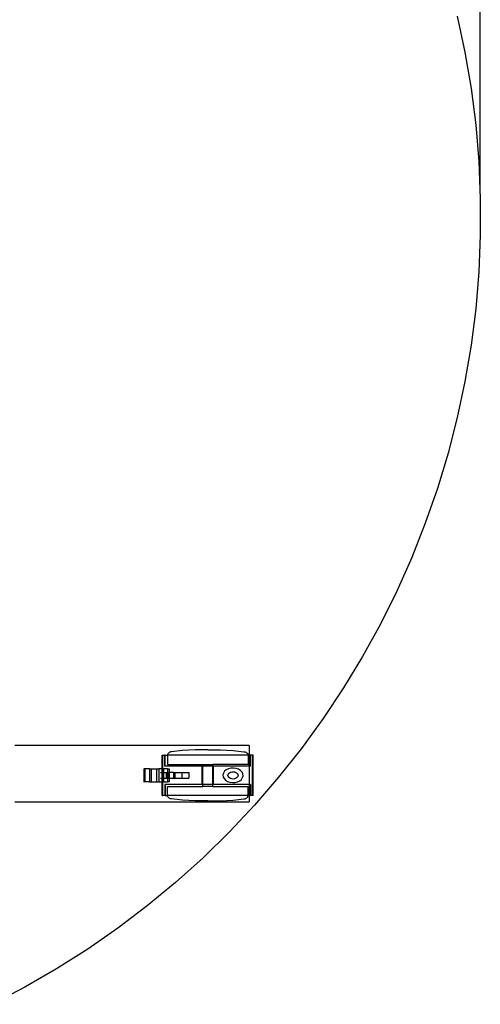
# Model space of a CAD drawing. Extents: x -72 to 67, y -36 to 37.
# Drawn here: x 52 to 67, y -33 to 0 of the extents above; entities that cross this region are included whole.
import ezdxf

# ---------------------------------------------------------------- set-up
doc = ezdxf.new("R2010")
doc.units = 0
doc.header["$MEASUREMENT"] = 0
doc.layers.get('0').update_dxf_attribs({"linetype": 'CONTINUOUS'})

msp = doc.modelspace()

# ---------------------------------------------------------------- linework, layer by layer
at = {"color": 250}
msp.add_line((67.214, -5.483), (67.214, 35.964), dxfattribs=at)
for p, q in [((66.428, 0.513), (66.689, -0.716)), ((66.689, -0.716), (66.899, -1.955)), ((66.899, -1.955), (67.056, -3.201)), ((67.056, -3.201), (67.161, -4.453)), ((67.161, -4.453), (67.214, -5.709)), ((67.214, -5.709), (67.214, -6.965)), ((67.214, -6.965), (67.161, -8.221)), ((67.161, -8.221), (67.056, -9.473)), ((67.056, -9.473), (66.899, -10.72)), ((66.899, -10.72), (66.689, -11.958)), ((66.689, -11.958), (66.428, -13.188)), ((66.428, -13.188), (66.115, -14.405)), ((66.115, -14.405), (65.752, -15.608)), ((65.752, -15.608), (65.339, -16.794)), ((65.339, -16.794), (64.876, -17.963)), ((64.876, -17.963), (64.365, -19.11)), ((64.365, -19.11), (63.807, -20.236)), ((63.807, -20.236), (63.201, -21.337)), ((63.201, -21.337), (62.55, -22.412)), ((62.55, -22.412), (61.855, -23.458)), ((61.855, -23.458), (61.116, -24.475)), ((59.334, -24.381), (51.333, -24.381)), ((57.918, -24.521), (57.484, -24.529)), ((57.918, -24.521), (58.351, -24.529)), ((59.334, -24.381), (59.334, -24.708)), ((61.116, -24.475), (60.336, -25.46)), ((56.365, -25.177), (56.365, -24.708)), ((56.365, -24.708), (56.388, -24.708)), ((56.388, -25.177), (56.388, -24.708)), ((56.388, -24.708), (56.457, -24.708)), ((56.457, -25.083), (56.457, -24.708)), ((56.467, -24.708), (56.457, -24.708)), ((56.467, -25.083), (56.467, -24.708)), ((56.467, -24.708), (56.543, -24.708)), ((56.544, -24.695), (56.543, -24.708)), ((56.543, -24.708), (56.543, -25.021)), ((59.292, -24.708), (56.543, -24.708)), ((56.548, -24.679), (56.544, -24.695)), ((56.555, -24.664), (56.548, -24.679)), ((56.564, -24.65), (56.555, -24.664)), ((56.576, -24.636), (56.564, -24.65)), ((56.59, -24.624), (56.576, -24.636)), ((56.606, -24.613), (56.59, -24.624)), ((56.624, -24.604), (56.606, -24.613)), ((56.644, -24.597), (56.624, -24.604)), ((56.664, -24.592), (56.644, -24.597)), ((56.685, -24.588), (56.664, -24.592)), ((57.052, -24.553), (56.685, -24.588)), ((57.484, -24.529), (57.052, -24.553)), ((58.351, -24.529), (58.783, -24.553)), ((58.783, -24.553), (59.15, -24.588)), ((59.15, -24.588), (59.171, -24.592)), ((59.171, -24.592), (59.192, -24.597)), ((59.192, -24.597), (59.211, -24.604)), ((59.211, -24.604), (59.229, -24.613)), ((59.229, -24.613), (59.245, -24.624)), ((59.245, -24.624), (59.26, -24.636)), ((59.26, -24.636), (59.271, -24.65)), ((59.271, -24.65), (59.281, -24.664)), ((59.281, -24.664), (59.287, -24.679)), ((59.287, -24.679), (59.291, -24.695)), ((59.291, -24.695), (59.292, -24.708)), ((59.292, -24.708), (59.292, -25.021)), ((59.292, -24.708), (59.334, -24.708)), ((59.334, -24.708), (59.365, -24.708)), ((59.334, -25.083), (59.334, -24.708)), ((59.365, -25.083), (59.365, -24.708)), ((59.378, -24.708), (59.365, -24.708)), ((59.378, -25.083), (59.378, -24.708)), ((59.448, -24.708), (59.378, -24.708)), ((59.448, -26.083), (59.448, -24.708)), ((59.47, -24.708), (59.448, -24.708)), ((59.47, -26.083), (59.47, -24.708)), ((55.733, -25.177), (55.733, -25.614)), ((55.733, -25.177), (55.746, -25.177)), ((55.746, -25.177), (55.746, -25.614)), ((55.776, -25.177), (55.746, -25.177)), ((55.776, -25.177), (55.776, -25.614)), ((55.931, -25.177), (55.776, -25.177)), ((55.931, -25.177), (55.931, -25.614)), ((55.931, -25.177), (55.992, -25.177)), ((55.992, -25.177), (55.992, -25.614)), ((55.992, -25.177), (56.164, -25.177)), ((56.164, -25.177), (56.251, -25.177)), ((56.164, -25.177), (56.164, -25.614)), ((56.251, -25.177), (56.251, -25.614)), ((56.365, -25.177), (56.251, -25.177)), ((56.365, -25.302), (56.365, -25.177)), ((56.365, -25.177), (56.388, -25.177)), ((56.408, -25.177), (56.388, -25.177)), ((56.388, -25.302), (56.388, -25.177)), ((56.408, -25.177), (56.408, -25.302)), ((56.545, -25.177), (56.408, -25.177)), ((56.467, -25.083), (56.457, -25.083)), ((57.727, -25.083), (56.467, -25.083)), ((56.543, -25.021), (57.745, -25.021)), ((56.545, -25.177), (56.546, -25.302)), ((56.545, -25.177), (56.596, -25.177)), ((56.596, -25.177), (56.596, -25.302)), ((57.727, -25.708), (57.727, -25.083)), ((57.727, -25.083), (57.745, -25.083)), ((57.745, -25.021), (57.745, -25.083)), ((57.745, -25.021), (58.09, -25.021)), ((57.745, -25.708), (57.745, -25.083)), ((58.09, -25.083), (57.745, -25.083)), ((58.09, -25.021), (58.09, -25.083)), ((59.292, -25.021), (58.09, -25.021)), ((58.09, -25.708), (58.09, -25.083)), ((58.109, -25.083), (58.09, -25.083)), ((58.109, -25.708), (58.109, -25.083)), ((59.334, -25.083), (58.109, -25.083)), ((58.625, -25.172), (58.551, -25.209)), ((58.71, -25.151), (58.625, -25.172)), ((58.8, -25.146), (58.71, -25.151)), ((58.889, -25.158), (58.8, -25.146)), ((58.97, -25.187), (58.889, -25.158)), ((59.038, -25.229), (58.97, -25.187)), ((59.334, -25.083), (59.365, -25.083)), ((59.334, -25.083), (59.334, -25.708)), ((59.378, -25.083), (59.365, -25.083)), ((56.301, -25.302), (56.365, -25.302)), ((56.301, -25.489), (56.365, -25.489)), ((56.365, -25.489), (56.365, -25.302)), ((56.388, -25.302), (56.365, -25.302)), ((56.365, -25.614), (56.365, -25.489)), ((56.388, -25.489), (56.365, -25.489)), ((56.408, -25.302), (56.388, -25.302)), ((56.388, -25.489), (56.388, -25.302)), ((56.388, -25.614), (56.388, -25.489)), ((56.408, -25.489), (56.388, -25.489)), ((56.408, -25.302), (56.408, -25.489)), ((56.408, -25.302), (56.495, -25.302)), ((56.408, -25.489), (56.408, -25.614)), ((56.408, -25.489), (56.495, -25.489)), ((56.495, -25.302), (56.495, -25.489)), ((56.495, -25.302), (56.546, -25.302)), ((56.495, -25.489), (56.545, -25.489)), ((56.546, -25.302), (56.545, -25.489)), ((56.545, -25.489), (56.545, -25.614)), ((56.545, -25.489), (56.581, -25.489)), ((56.546, -25.302), (56.581, -25.302)), ((56.581, -25.302), (56.581, -25.489)), ((56.581, -25.302), (56.596, -25.302)), ((56.596, -25.489), (56.581, -25.489)), ((56.596, -25.302), (56.596, -25.489)), ((56.753, -25.302), (56.596, -25.302)), ((56.596, -25.489), (56.596, -25.614)), ((56.596, -25.489), (56.753, -25.489)), ((56.753, -25.302), (56.789, -25.302)), ((56.753, -25.302), (56.753, -25.489)), ((56.753, -25.489), (56.789, -25.489)), ((56.789, -25.302), (57.033, -25.302)), ((56.789, -25.302), (56.789, -25.489)), ((56.789, -25.489), (57.033, -25.489)), ((57.033, -25.302), (57.277, -25.302)), ((57.033, -25.302), (57.033, -25.489)), ((57.033, -25.489), (57.277, -25.489)), ((57.277, -25.302), (57.277, -25.489)), ((58.453, -25.317), (58.436, -25.381)), ((58.436, -25.381), (58.442, -25.446)), ((58.442, -25.446), (58.472, -25.508)), ((58.492, -25.258), (58.453, -25.317)), ((58.472, -25.508), (58.523, -25.562)), ((58.551, -25.209), (58.492, -25.258)), ((58.608, -25.396), (58.614, -25.363)), ((58.614, -25.428), (58.608, -25.396)), ((58.614, -25.363), (58.631, -25.333)), ((58.631, -25.458), (58.614, -25.428)), ((58.631, -25.333), (58.658, -25.307)), ((58.658, -25.484), (58.631, -25.458)), ((58.658, -25.307), (58.694, -25.287)), ((58.694, -25.504), (58.658, -25.484)), ((58.694, -25.287), (58.736, -25.275)), ((58.736, -25.516), (58.694, -25.504)), ((58.736, -25.275), (58.78, -25.271)), ((58.78, -25.521), (58.736, -25.516)), ((58.78, -25.271), (58.825, -25.275)), ((58.825, -25.516), (58.78, -25.521)), ((58.825, -25.275), (58.867, -25.287)), ((58.867, -25.504), (58.825, -25.516)), ((58.867, -25.287), (58.902, -25.307)), ((58.902, -25.484), (58.867, -25.504)), ((58.902, -25.307), (58.93, -25.333)), ((58.93, -25.458), (58.902, -25.484)), ((58.93, -25.333), (58.947, -25.363)), ((58.947, -25.428), (58.93, -25.458)), ((58.947, -25.363), (58.953, -25.396)), ((58.953, -25.396), (58.947, -25.428)), ((59.01, -25.582), (59.069, -25.533)), ((59.088, -25.283), (59.038, -25.229)), ((59.069, -25.533), (59.108, -25.474)), ((59.118, -25.345), (59.088, -25.283)), ((59.108, -25.474), (59.125, -25.41)), ((59.125, -25.41), (59.118, -25.345)), ((60.336, -25.46), (59.515, -26.411)), ((55.733, -25.614), (55.746, -25.614)), ((55.776, -25.614), (55.746, -25.614)), ((55.931, -25.614), (55.776, -25.614)), ((55.931, -25.614), (55.992, -25.614)), ((55.992, -25.614), (56.164, -25.614)), ((56.164, -25.614), (56.251, -25.614)), ((56.251, -25.614), (56.365, -25.614)), ((56.365, -26.083), (56.365, -25.614)), ((56.365, -25.614), (56.388, -25.614)), ((56.388, -26.083), (56.388, -25.614)), ((56.408, -25.614), (56.388, -25.614)), ((56.408, -25.614), (56.545, -25.614)), ((56.466, -25.708), (56.458, -25.708)), ((56.458, -25.708), (56.458, -26.083)), ((56.466, -25.708), (56.466, -26.083)), ((57.727, -25.708), (56.466, -25.708)), ((56.543, -26.083), (56.543, -25.771)), ((56.543, -25.771), (57.745, -25.771)), ((56.596, -25.614), (56.545, -25.614)), ((57.727, -25.708), (57.745, -25.708)), ((57.745, -25.771), (57.745, -25.708)), ((58.09, -25.708), (57.745, -25.708)), ((58.09, -25.771), (57.745, -25.771)), ((58.09, -25.771), (58.09, -25.708)), ((58.109, -25.708), (58.09, -25.708)), ((58.09, -25.771), (59.292, -25.771)), ((59.334, -25.708), (58.109, -25.708)), ((58.523, -25.562), (58.591, -25.605)), ((58.591, -25.605), (58.672, -25.633)), ((58.672, -25.633), (58.76, -25.645)), ((58.76, -25.645), (58.85, -25.64)), ((58.85, -25.64), (58.935, -25.619)), ((58.935, -25.619), (59.01, -25.582)), ((59.292, -26.083), (59.292, -25.771)), ((59.334, -25.708), (59.366, -25.708)), ((59.334, -25.708), (59.334, -26.083)), ((59.377, -25.708), (59.366, -25.708)), ((59.366, -25.708), (59.366, -26.083)), ((59.377, -25.708), (59.377, -26.083)), ((56.365, -26.083), (56.388, -26.083)), ((56.458, -26.083), (56.388, -26.083)), ((56.466, -26.083), (56.458, -26.083)), ((56.466, -26.083), (56.543, -26.083)), ((56.544, -26.097), (56.543, -26.083)), ((59.292, -26.083), (56.543, -26.083)), ((56.548, -26.112), (56.544, -26.097)), ((56.555, -26.127), (56.548, -26.112)), ((56.564, -26.142), (56.555, -26.127)), ((56.576, -26.155), (56.564, -26.142)), ((56.59, -26.167), (56.576, -26.155)), ((56.606, -26.178), (56.59, -26.167)), ((56.624, -26.187), (56.606, -26.178)), ((56.644, -26.194), (56.624, -26.187)), ((56.664, -26.199), (56.644, -26.194)), ((56.685, -26.203), (56.664, -26.199)), ((57.052, -26.238), (56.685, -26.203)), ((58.783, -26.238), (59.15, -26.203)), ((59.15, -26.203), (59.171, -26.199)), ((59.171, -26.199), (59.192, -26.194)), ((59.192, -26.194), (59.211, -26.187)), ((59.211, -26.187), (59.229, -26.178)), ((59.229, -26.178), (59.245, -26.167)), ((59.245, -26.167), (59.26, -26.155)), ((59.26, -26.155), (59.271, -26.142)), ((59.271, -26.142), (59.281, -26.127)), ((59.281, -26.127), (59.287, -26.112)), ((59.287, -26.112), (59.291, -26.097)), ((59.291, -26.097), (59.292, -26.083)), ((59.292, -26.083), (59.334, -26.083)), ((59.334, -26.083), (59.366, -26.083)), ((59.334, -26.083), (59.334, -26.313)), ((59.377, -26.083), (59.366, -26.083)), ((59.448, -26.083), (59.377, -26.083)), ((59.47, -26.083), (59.448, -26.083)), ((59.334, -26.313), (51.333, -26.313)), ((57.484, -26.262), (57.052, -26.238)), ((57.918, -26.271), (57.484, -26.262)), ((57.918, -26.271), (58.351, -26.262)), ((58.351, -26.262), (58.783, -26.238)), ((59.515, -26.411), (58.655, -27.327)), ((58.655, -27.327), (57.757, -28.206)), ((57.757, -28.206), (56.823, -29.047)), ((56.823, -29.047), (55.855, -29.848)), ((55.855, -29.848), (54.854, -30.608)), ((54.854, -30.608), (53.822, -31.325)), ((53.822, -31.325), (52.761, -31.998)), ((52.761, -31.998), (51.673, -32.626)), ((51.673, -32.626), (50.56, -33.208))]:
    msp.add_line(p, q)

doc.saveas('drawing.dxf')
